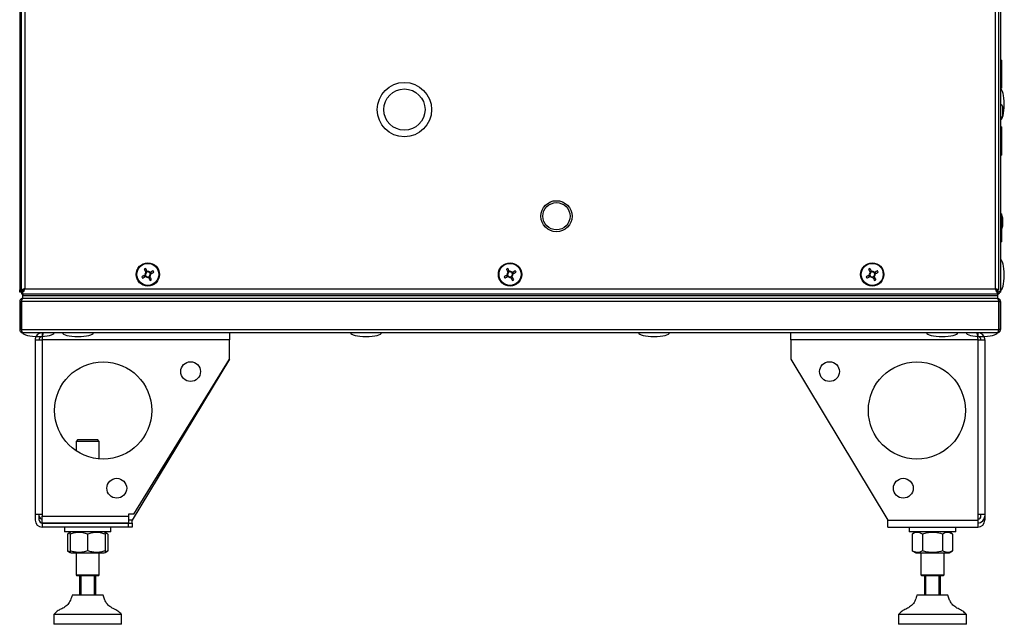
# Model space of a CAD drawing. Units: millimetres. Extents: x 10131 to 22089, y -2636 to 3852.
# Drawn here: x 21582 to 22089, y 2639 to 2950 of the extents above; entities that cross this region are included whole.
import ezdxf

# ---------------------------------------------------------------- set-up
doc = ezdxf.new("R2010")
doc.units = ezdxf.units.MM

msp = doc.modelspace()

# ---------------------------------------------------------------- linework, layer by layer
at = {"color": 7, "linetype": 'Continuous', "lineweight": 25}
for p, q in [((21582.45, 3247.35), (21582.45, 2811.5)), ((21583.45, 2811.3), (21583.45, 3247.55)), ((21585.05, 3246.83), (21585.05, 2812.03)), ((22084.85, 2812.03), (22084.85, 3246.83)), ((22086.45, 3247.55), (22086.45, 2811.3)), ((22087.45, 3247.99), (22087.45, 2810.87)), ((22087.95, 2929.68), (22087.45, 2929.68)), ((22087.95, 2929.68), (22087.95, 2924.76)), ((22087.95, 2924.76), (22087.95, 2915.18)), ((22087.45, 2915.18), (22087.95, 2915.18)), ((22088.65, 2901.24), (22088.65, 2905.61)), ((22087.95, 2895.28), (22087.45, 2895.28)), ((22087.95, 2895.28), (22087.95, 2890.36)), ((22087.95, 2890.36), (22087.95, 2880.78)), ((22087.45, 2880.78), (22087.95, 2880.78)), ((22087.95, 2850.68), (22087.45, 2850.68)), ((22087.95, 2850.68), (22087.95, 2836.18)), ((22088.65, 2844.24), (22088.65, 2848.61)), ((22087.45, 2836.18), (22087.95, 2836.18)), ((21647.93, 2821.3), (21647.21, 2820.92)), ((21650.33, 2819.95), (21649.95, 2820.67)), ((21834.43, 2821.3), (21833.71, 2820.92)), ((21836.83, 2819.95), (21836.45, 2820.67)), ((22020.93, 2821.3), (22020.21, 2820.92)), ((22023.33, 2819.95), (22022.95, 2820.67)), ((21646.58, 2818.9), (21646.96, 2818.18)), ((21648.98, 2817.55), (21649.7, 2817.93)), ((21833.08, 2818.9), (21833.46, 2818.18)), ((21835.48, 2817.55), (21836.2, 2817.93)), ((22019.58, 2818.9), (22019.96, 2818.18)), ((22021.98, 2817.55), (22022.7, 2817.93)), ((21582.45, 2810.3), (21582.45, 2811.5)), ((21582.45, 2811.5), (21583.45, 2811.5)), ((21583.25, 2810.3), (21582.45, 2810.3)), ((21583.33, 2810.23), (21583.45, 2810.27)), ((21583.33, 2810.23), (21583.33, 2809.43)), ((21583.95, 2809.43), (21583.33, 2809.43)), ((21583.45, 2811.3), (21584.25, 2811.3)), ((21583.45, 2810.82), (21583.45, 2809.93)), ((21583.45, 2809.93), (21583.7, 2809.93)), ((21584.25, 2811.3), (21583.95, 2811)), ((21583.95, 2811.3), (21583.95, 2811)), ((21583.95, 2810.93), (21584.37, 2810.93)), ((21583.95, 2810.93), (21583.95, 2809.43)), ((21583.95, 2809.43), (22085.95, 2809.43)), ((21583.95, 2809.43), (21583.95, 2808.63)), ((21584.33, 2811.23), (21584.03, 2810.93)), ((21584.03, 2809.43), (22085.88, 2809.43)), ((21584.03, 2809.43), (21584.03, 2808.63)), ((21584.33, 2811.23), (21584.45, 2811.27)), ((21584.33, 2810.93), (21584.33, 2811.23)), ((21584.34, 2811.5), (21584.45, 2811.5)), ((21584.45, 2810.93), (21584.45, 2811.73)), ((21584.62, 2810.93), (21584.45, 2810.93)), ((21585.05, 2812.03), (22084.85, 2812.03)), ((22085.45, 2810.93), (22085.29, 2810.93)), ((22085.45, 2811.73), (22085.45, 2810.93)), ((22085.45, 2811.26), (22085.58, 2811.23)), ((22085.54, 2810.93), (22085.95, 2810.93)), ((22085.58, 2810.93), (22085.58, 2811.23)), ((22086.45, 2811.3), (22085.65, 2811.3)), ((22085.88, 2809.43), (22085.88, 2808.63)), ((22085.95, 2810.93), (22085.95, 2809.43)), ((22085.95, 2810.3), (22086.01, 2810.3)), ((22086.01, 2810.23), (22085.95, 2810.23)), ((22085.95, 2809.43), (22085.95, 2808.63)), ((22085.95, 2809.43), (22086.01, 2809.43)), ((22086.01, 2810.35), (22086.05, 2810.23)), ((22086.01, 2809.43), (22086.01, 2810.23)), ((22086.58, 2809.43), (22086.01, 2809.43)), ((22086.51, 2810.43), (22086.65, 2810.43)), ((22086.58, 2809.55), (22086.58, 2809.43)), ((22087.33, 2810.3), (22087.45, 2810.3)), ((22087.45, 2810.3), (22087.37, 2810.45)), ((22087.45, 2810.87), (22087.45, 2810.3)), ((21583.25, 2805.53), (21582.45, 2805.53)), ((21582.45, 2805.53), (21582.45, 2791.03)), ((21583.25, 2791.03), (21583.25, 2805.53)), ((22086.58, 2805.53), (21583.33, 2805.53)), ((21583.33, 2805.53), (21583.33, 2791.03)), ((21583.45, 2806.53), (21583.45, 2805.92)), ((21583.45, 2806.53), (21583.67, 2806.53)), ((21583.95, 2808.63), (22085.95, 2808.63)), ((21583.95, 2808.63), (21583.95, 2807.13)), ((21583.95, 2807.13), (22085.95, 2807.13)), ((21584.03, 2808.63), (22085.88, 2808.63)), ((22085.95, 2808.63), (22085.95, 2807.13)), ((22086.23, 2806.53), (22086.45, 2806.53)), ((22086.45, 2806.53), (22086.45, 2805.92)), ((22086.58, 2805.53), (22086.58, 2791.03)), ((22086.65, 2805.53), (22087.45, 2805.53)), ((22086.65, 2791.03), (22086.65, 2805.53)), ((22087.45, 2805.53), (22087.45, 2791.03)), ((21582.45, 2791.03), (21583.25, 2791.03)), ((21583.33, 2791.03), (22086.58, 2791.03)), ((21583.45, 2790.59), (21583.45, 2790.23)), ((21583.45, 2790.23), (21583.57, 2790.23)), ((22085.85, 2789.43), (21584.05, 2789.43)), ((21594.05, 2789.43), (21594.05, 2787.43)), ((21600.1, 2789.33), (21600.1, 2789.43)), ((21628.8, 2789.43), (21628.8, 2789.33)), ((21634.45, 2789.33), (21628.8, 2789.33)), ((21640.1, 2789.33), (21634.45, 2789.33)), ((21640.1, 2789.33), (21640.1, 2789.43)), ((21658.8, 2789.43), (21658.8, 2789.33)), ((21664.45, 2789.33), (21658.8, 2789.33)), ((21670.1, 2789.33), (21664.45, 2789.33)), ((21670.1, 2789.33), (21670.1, 2789.43)), ((21690.45, 2789.43), (21690.45, 2785.83)), ((21979.45, 2785.83), (21979.45, 2789.43)), ((21999.8, 2789.43), (21999.8, 2789.33)), ((22005.45, 2789.33), (21999.8, 2789.33)), ((22011.1, 2789.33), (22005.45, 2789.33)), ((22011.1, 2789.33), (22011.1, 2789.43)), ((22029.8, 2789.43), (22029.8, 2789.33)), ((22035.45, 2789.33), (22029.8, 2789.33)), ((22041.1, 2789.33), (22035.45, 2789.33)), ((22041.1, 2789.33), (22041.1, 2789.43)), ((22069.8, 2789.43), (22069.8, 2789.33)), ((22075.85, 2789.43), (22075.85, 2787.43)), ((22086.34, 2790.23), (22086.45, 2790.23)), ((22086.45, 2790.59), (22086.45, 2790.23)), ((22087.45, 2791.03), (22086.65, 2791.03)), ((21590.45, 2785.83), (21594.05, 2785.83)), ((21590.45, 2785.83), (21590.45, 2696.13)), ((21594.26, 2787.43), (21594.05, 2787.43)), ((21594.05, 2785.83), (21594.05, 2696.13)), ((21690.45, 2785.83), (21594.05, 2785.83)), ((21690.45, 2775.83), (21690.45, 2785.83)), ((22075.85, 2785.83), (21979.45, 2785.83)), ((21979.45, 2785.83), (21979.45, 2775.83)), ((22075.85, 2785.83), (22075.85, 2696.13)), ((22075.85, 2785.83), (22079.45, 2785.83)), ((22079.45, 2785.83), (22079.45, 2696.13)), ((21690.45, 2775.83), (21640.45, 2693.03)), ((21641.29, 2696.13), (21690.45, 2775.83)), ((21979.45, 2775.83), (22029.45, 2693.03)), ((21612.45, 2734.43), (21611.45, 2733.43)), ((21611.45, 2733.43), (21611.45, 2728.71)), ((21617.45, 2733.43), (21611.45, 2733.43)), ((21612.45, 2734.43), (21617.45, 2734.43)), ((21617.45, 2734.43), (21622.45, 2734.43)), ((21623.45, 2733.43), (21617.45, 2733.43)), ((21623.45, 2733.43), (21622.45, 2734.43)), ((21623.45, 2724.51), (21623.45, 2733.43)), ((21590.45, 2696.13), (21594.05, 2696.13)), ((21590.45, 2696.13), (21590.45, 2693.03)), ((21592.45, 2693.03), (21592.45, 2696.13)), ((21594.05, 2696.13), (21594.05, 2695.13)), ((21594.05, 2695.13), (21638.45, 2695.13)), ((21594.05, 2691.53), (21594.05, 2695.13)), ((21638.45, 2696.13), (21638.45, 2695.13)), ((21641.29, 2696.13), (21638.45, 2696.13)), ((21638.45, 2695.13), (21638.45, 2691.53)), ((21640.45, 2691.43), (21640.45, 2693.03)), ((22029.45, 2693.03), (22075.85, 2693.03)), ((22029.45, 2689.43), (22029.45, 2693.03)), ((22075.85, 2696.13), (22075.85, 2693.03)), ((22075.85, 2696.13), (22079.45, 2696.13)), ((22075.85, 2693.03), (22075.85, 2689.43)), ((22077.45, 2695.13), (22077.45, 2696.13)), ((22079.45, 2693.03), (22078.78, 2693.03)), ((22079.45, 2696.13), (22079.45, 2695.13)), ((22079.45, 2695.13), (22079.45, 2693.03)), ((21594.05, 2691.53), (21638.45, 2691.53)), ((21638.45, 2691.43), (21594.05, 2691.43)), ((21594.05, 2691.43), (21594.05, 2689.43)), ((21638.45, 2689.43), (21594.05, 2689.43)), ((21605.45, 2691.53), (21605.45, 2691.43)), ((21605.45, 2689.43), (21605.45, 2686.93)), ((21629.45, 2691.43), (21629.45, 2691.53)), ((21629.45, 2686.93), (21629.45, 2689.43)), ((21638.45, 2691.43), (21640.45, 2691.43)), ((21638.45, 2689.43), (21638.45, 2691.43)), ((21640.45, 2689.43), (21638.45, 2689.43)), ((21640.45, 2691.43), (21640.45, 2689.43)), ((22029.45, 2689.43), (22075.85, 2689.43)), ((22040.45, 2689.43), (22040.45, 2686.93)), ((22064.45, 2686.93), (22064.45, 2689.43)), ((21629.45, 2686.93), (21605.45, 2686.93)), ((21608.45, 2686.67), (21607.06, 2685.86)), ((21607.06, 2685.86), (21607.06, 2677.19)), ((21608.9, 2686.93), (21608.45, 2686.67)), ((21608.45, 2685.86), (21608.45, 2677.19)), ((21617.45, 2685.86), (21617.45, 2677.19)), ((21626.45, 2686.67), (21626, 2686.93)), ((21627.85, 2685.86), (21626.45, 2686.67)), ((21626.45, 2685.86), (21626.45, 2677.19)), ((21627.85, 2685.86), (21626.49, 2686.47)), ((21627.85, 2685.86), (21627.85, 2677.19)), ((22047.87, 2686.93), (22040.45, 2686.93)), ((22043.9, 2686.93), (22042.06, 2685.86)), ((22042.06, 2685.86), (22042.06, 2677.19)), ((22047.26, 2685.86), (22047.26, 2677.19)), ((22064.45, 2686.93), (22047.87, 2686.93)), ((22057.65, 2685.86), (22057.65, 2677.19)), ((22062.85, 2685.86), (22061, 2686.93)), ((22062.85, 2685.86), (22062.85, 2677.19)), ((21607.06, 2677.19), (21608.45, 2676.39)), ((21626.45, 2676.39), (21627.85, 2677.19)), ((21627.85, 2677.19), (21626.49, 2676.58)), ((22042.06, 2677.19), (22043.9, 2676.13)), ((22061, 2676.13), (22062.85, 2677.19)), ((21608.45, 2676.39), (21608.9, 2676.13)), ((21608.9, 2676.13), (21626, 2676.13)), ((21611.45, 2676.13), (21611.45, 2664.93)), ((21623.45, 2664.93), (21623.45, 2676.13)), ((21626, 2676.13), (21626.45, 2676.39)), ((22043.9, 2676.13), (22061, 2676.13)), ((22046.45, 2676.13), (22046.45, 2664.93)), ((22058.45, 2664.93), (22058.45, 2676.13)), ((21611.45, 2664.93), (21611.95, 2664.43)), ((21611.45, 2664.93), (21623.45, 2664.93)), ((21622.95, 2664.43), (21611.95, 2664.43)), ((21613.45, 2654.43), (21613.45, 2664.43)), ((21613.95, 2664.43), (21613.95, 2654.43)), ((21620.95, 2654.43), (21620.95, 2664.43)), ((21621.45, 2664.43), (21621.45, 2654.43)), ((21622.95, 2664.43), (21623.45, 2664.93)), ((22046.45, 2664.93), (22046.95, 2664.43)), ((22046.45, 2664.93), (22058.45, 2664.93)), ((22057.95, 2664.43), (22046.95, 2664.43)), ((22048.45, 2654.43), (22048.45, 2664.43)), ((22048.95, 2664.43), (22048.95, 2654.43)), ((22055.95, 2654.43), (22055.95, 2664.43)), ((22056.45, 2664.43), (22056.45, 2654.43)), ((22057.95, 2664.43), (22058.45, 2664.93)), ((21622.26, 2654.43), (21609.45, 2654.43)), ((21625.45, 2654.43), (21622.26, 2654.43)), ((22060.45, 2654.43), (22044.45, 2654.43)), ((21599.95, 2644.43), (21599.95, 2639.43)), ((21627.97, 2644.43), (21599.95, 2644.43)), ((21634.95, 2644.43), (21627.97, 2644.43)), ((21634.95, 2639.43), (21634.95, 2644.43)), ((22034.95, 2644.43), (22034.95, 2639.43)), ((22069.95, 2644.43), (22034.95, 2644.43)), ((22069.95, 2639.43), (22069.95, 2644.43)), ((21627.97, 2639.43), (21599.95, 2639.43)), ((21634.95, 2639.43), (21627.97, 2639.43)), ((22069.95, 2639.43), (22034.95, 2639.43))]:
    msp.add_line(p, q, dxfattribs=at)
at = {"color": 8, "linetype": 'Continuous', "lineweight": 25}
for p, q in [((22086.01, 2810.3), (22086.01, 2811.3)), ((21640.45, 2693.03), (21638.45, 2693.03))]:
    msp.add_line(p, q, dxfattribs=at)
at = {"color": 7, "linetype": 'Continuous', "lineweight": 25, "flags": 128}
for points in [[(21646.99, 2819.12), (21646.78, 2819.01), (21646.58, 2818.9), (21646.38, 2818.8), (21646.17, 2818.69), (21645.97, 2818.59), (21645.77, 2818.48), (21645.57, 2818.37), (21645.37, 2818.27)], [(21646.57, 2822.12), (21646.68, 2821.93), (21646.78, 2821.73), (21646.89, 2821.53), (21646.99, 2821.32), (21647.1, 2821.12), (21647.21, 2820.92), (21647.31, 2820.71), (21647.42, 2820.51)], [(21648.15, 2820.89), (21648.04, 2821.1), (21647.93, 2821.3), (21647.83, 2821.5), (21647.72, 2821.71), (21647.61, 2821.91), (21647.51, 2822.11), (21647.4, 2822.31), (21647.3, 2822.51)], [(21651.15, 2821.31), (21650.95, 2821.2), (21650.75, 2821.1), (21650.55, 2820.99), (21650.35, 2820.89), (21650.15, 2820.78), (21649.95, 2820.67), (21649.74, 2820.57), (21649.54, 2820.46)], [(21649.92, 2819.73), (21650.12, 2819.84), (21650.33, 2819.95), (21650.53, 2820.05), (21650.73, 2820.16), (21650.94, 2820.27), (21651.14, 2820.37), (21651.34, 2820.48), (21651.53, 2820.58)], [(21833.49, 2819.12), (21833.28, 2819.01), (21833.08, 2818.9), (21832.88, 2818.8), (21832.67, 2818.69), (21832.47, 2818.59), (21832.27, 2818.48), (21832.07, 2818.37), (21831.87, 2818.27)], [(21833.07, 2822.12), (21833.18, 2821.93), (21833.28, 2821.73), (21833.39, 2821.53), (21833.49, 2821.32), (21833.6, 2821.12), (21833.71, 2820.92), (21833.81, 2820.71), (21833.92, 2820.51)], [(21834.65, 2820.89), (21834.54, 2821.1), (21834.43, 2821.3), (21834.33, 2821.5), (21834.22, 2821.71), (21834.11, 2821.91), (21834.01, 2822.11), (21833.9, 2822.31), (21833.8, 2822.51)], [(21837.65, 2821.31), (21837.45, 2821.2), (21837.25, 2821.1), (21837.05, 2820.99), (21836.85, 2820.89), (21836.65, 2820.78), (21836.45, 2820.67), (21836.24, 2820.57), (21836.04, 2820.46)], [(21836.42, 2819.73), (21836.62, 2819.84), (21836.83, 2819.95), (21837.03, 2820.05), (21837.23, 2820.16), (21837.44, 2820.27), (21837.64, 2820.37), (21837.84, 2820.48), (21838.03, 2820.58)], [(22019.99, 2819.12), (22019.78, 2819.01), (22019.58, 2818.9), (22019.38, 2818.8), (22019.17, 2818.69), (22018.97, 2818.59), (22018.77, 2818.48), (22018.57, 2818.37), (22018.37, 2818.27)], [(22019.57, 2822.12), (22019.68, 2821.93), (22019.78, 2821.73), (22019.89, 2821.53), (22019.99, 2821.32), (22020.1, 2821.12), (22020.21, 2820.92), (22020.31, 2820.71), (22020.42, 2820.51)], [(22021.15, 2820.89), (22021.04, 2821.1), (22020.93, 2821.3), (22020.83, 2821.5), (22020.72, 2821.71), (22020.61, 2821.91), (22020.51, 2822.11), (22020.4, 2822.31), (22020.3, 2822.51)], [(22024.15, 2821.31), (22023.95, 2821.2), (22023.75, 2821.1), (22023.55, 2820.99), (22023.35, 2820.89), (22023.15, 2820.78), (22022.95, 2820.67), (22022.74, 2820.57), (22022.54, 2820.46)], [(22022.92, 2819.73), (22023.12, 2819.84), (22023.33, 2819.95), (22023.53, 2820.05), (22023.73, 2820.16), (22023.94, 2820.27), (22024.14, 2820.37), (22024.34, 2820.48), (22024.53, 2820.58)], [(21645.76, 2817.54), (21645.95, 2817.65), (21646.15, 2817.75), (21646.35, 2817.86), (21646.56, 2817.97), (21646.76, 2818.07), (21646.96, 2818.18), (21647.17, 2818.29), (21647.37, 2818.39)], [(21648.76, 2817.96), (21648.87, 2817.76), (21648.98, 2817.55), (21649.08, 2817.35), (21649.19, 2817.15), (21649.29, 2816.94), (21649.4, 2816.74), (21649.51, 2816.54), (21649.61, 2816.35)], [(21650.34, 2816.73), (21650.23, 2816.93), (21650.13, 2817.12), (21650.02, 2817.33), (21649.91, 2817.53), (21649.81, 2817.73), (21649.7, 2817.93), (21649.59, 2818.14), (21649.49, 2818.34)], [(21832.26, 2817.54), (21832.45, 2817.65), (21832.65, 2817.75), (21832.85, 2817.86), (21833.06, 2817.97), (21833.26, 2818.07), (21833.46, 2818.18), (21833.67, 2818.29), (21833.87, 2818.39)], [(21835.26, 2817.96), (21835.37, 2817.76), (21835.48, 2817.55), (21835.58, 2817.35), (21835.69, 2817.15), (21835.79, 2816.94), (21835.9, 2816.74), (21836.01, 2816.54), (21836.11, 2816.35)], [(21836.84, 2816.73), (21836.73, 2816.93), (21836.63, 2817.12), (21836.52, 2817.33), (21836.41, 2817.53), (21836.31, 2817.73), (21836.2, 2817.93), (21836.09, 2818.14), (21835.99, 2818.34)], [(22018.76, 2817.54), (22018.95, 2817.65), (22019.15, 2817.75), (22019.35, 2817.86), (22019.56, 2817.97), (22019.76, 2818.07), (22019.96, 2818.18), (22020.17, 2818.29), (22020.37, 2818.39)], [(22021.76, 2817.96), (22021.87, 2817.76), (22021.98, 2817.55), (22022.08, 2817.35), (22022.19, 2817.15), (22022.29, 2816.94), (22022.4, 2816.74), (22022.51, 2816.54), (22022.61, 2816.35)], [(22023.34, 2816.73), (22023.23, 2816.93), (22023.13, 2817.12), (22023.02, 2817.33), (22022.91, 2817.53), (22022.81, 2817.73), (22022.7, 2817.93), (22022.59, 2818.14), (22022.49, 2818.34)], [(21593.33, 2691.6), (21593.35, 2691.59), (21594.05, 2691.53)]]:
    msp.add_lwpolyline(points, dxfattribs=at)
at = {"color": 7, "linetype": 'Continuous', "lineweight": 25}
for centre, radius in [((21780.55, 2904.23), 14), ((21780.55, 2904.23), 10.62), ((21858.85, 2849.37), 8), ((21858.85, 2849.37), 7), ((21648.45, 2819.43), 6), ((21648.45, 2819.43), 5.9), ((21648.45, 2819.43), 5.65), ((21834.95, 2819.43), 6), ((21834.95, 2819.43), 5.9), ((21834.95, 2819.43), 5.65), ((22021.45, 2819.43), 6), ((22021.45, 2819.43), 5.9), ((22021.45, 2819.43), 5.65), ((21625.45, 2749.43), 25), ((21670.45, 2769.43), 5.1), ((21999.45, 2769.43), 5.1), ((22044.45, 2749.43), 25), ((21632.45, 2709.43), 5.1), ((22037.45, 2709.43), 5.1)]:
    msp.add_circle(centre, radius, dxfattribs=at)
for centre, radius, start, end in [((22087.58, 2905.61), 1.07, 0, 96.9637), ((22087.58, 2901.24), 1.07, 263.0363, 0), ((22087.58, 2848.61), 1.07, 0, 69.7606), ((22087.58, 2844.24), 1.07, 290.2394, 0), ((21658.86, 2799.61), 25.65, 116.7993, 118.6312), ((21648.45, 2819.43), 1.5, 133.605, 191.8255), ((21648.45, 2819.43), 1.28, 136.3896, 189.041), ((21648.45, 2819.43), 1.28, 189.041, 226.3896), ((21648.45, 2819.43), 1.28, 99.041, 136.3896), ((21648.45, 2819.43), 1.5, 43.605, 101.8255), ((21648.45, 2819.43), 1.28, 46.3896, 99.041), ((21648.45, 2819.43), 1.28, 9.041, 46.3896), ((21648.45, 2819.43), 1.28, 316.3896, 9.041), ((21648.45, 2819.43), 1.5, 313.605, 11.8255), ((21628.53, 2808.96), 25.78, 26.8039, 28.6266), ((21845.37, 2799.59), 25.67, 116.8002, 118.6306), ((21834.95, 2819.43), 1.5, 133.605, 191.8255), ((21834.95, 2819.43), 1.28, 136.3896, 189.041), ((21834.95, 2819.43), 1.28, 189.041, 226.3896), ((21834.95, 2819.43), 1.28, 99.041, 136.3896), ((21834.95, 2819.43), 1.5, 43.605, 101.8255), ((21834.95, 2819.43), 1.28, 46.3896, 99.041), ((21834.95, 2819.43), 1.28, 9.041, 46.3896), ((21834.95, 2819.43), 1.28, 316.3896, 9.041), ((21834.95, 2819.43), 1.5, 313.605, 11.8255), ((21815.06, 2808.98), 25.74, 26.8023, 28.628), ((22031.87, 2799.59), 25.67, 116.8001, 118.6303), ((22021.45, 2819.43), 1.5, 133.605, 191.8255), ((22021.45, 2819.43), 1.28, 136.3896, 189.041), ((22021.45, 2819.43), 1.28, 189.041, 226.3896), ((22021.45, 2819.43), 1.28, 99.041, 136.3896), ((22021.45, 2819.43), 1.5, 43.605, 101.8255), ((22021.45, 2819.43), 1.28, 46.3896, 99.041), ((22021.45, 2819.43), 1.28, 9.041, 46.3896), ((22021.45, 2819.43), 1.28, 316.3896, 9.041), ((22021.45, 2819.43), 1.5, 313.605, 11.8255), ((22001.56, 2808.97), 25.74, 26.8026, 28.6278), ((21668.32, 2829.86), 25.71, 206.8019, 208.6295), ((21648.45, 2819.43), 1.5, 223.605, 281.8255), ((21648.45, 2819.43), 1.28, 226.3896, 279.041), ((21648.45, 2819.43), 1.28, 279.041, 316.3896), ((21638.03, 2839.26), 25.67, 296.8001, 298.6303), ((21854.81, 2829.86), 25.7, 206.8016, 208.6297), ((21834.95, 2819.43), 1.5, 223.605, 281.8255), ((21834.95, 2819.43), 1.28, 226.3896, 279.041), ((21834.95, 2819.43), 1.28, 279.041, 316.3896), ((21824.54, 2839.26), 25.67, 296.8002, 298.6306), ((22041.35, 2829.88), 25.74, 206.8031, 208.6283), ((22021.45, 2819.43), 1.5, 223.605, 281.8255), ((22021.45, 2819.43), 1.28, 226.3896, 279.041), ((22021.45, 2819.43), 1.28, 279.041, 316.3896), ((22011.05, 2839.24), 25.65, 296.7993, 298.6312), ((21594.05, 2693.03), 3.6, 180, 270), ((21594.05, 2695.13), 1.6, 180, 270), ((21594.05, 2693.03), 1.6, 180, 270), ((22075.85, 2695.13), 3.6, 270, 0), ((22075.85, 2695.13), 1.6, 270, 0), ((22075.85, 2693.03), 3.6, 270, 0), ((22075.85, 2693.03), 1.6, 270, 296.9542)]:
    msp.add_arc(centre, radius, start, end, dxfattribs=at)
for centre, major_axis, start_param, end_param in [((22087.45, 2906.93), (0, 8), 4.712389, 6.283185), ((22087.45, 2906.93), (0, -8), 0, 1.570796), ((22087.45, 2819.13), (0, 8), 4.712389, 6.283185), ((22087.45, 2819.13), (0, -8), 0, 1.570796), ((21592.15, 2789.43), (-8, 0), 0, 1.570796), ((21592.15, 2789.43), (8, 0), 4.712389, 6.283185), ((21612.45, 2789.43), (-8, 0), 0, 1.570796), ((21612.45, 2789.43), (8, 0), 4.712389, 6.283185), ((21760.79, 2789.43), (-8, 0), 0, 1.570796), ((21760.79, 2789.43), (8, 0), 4.712389, 6.283185), ((21909.12, 2789.43), (-8, 0), 0, 1.570796), ((21909.12, 2789.43), (8, 0), 4.712389, 6.283185), ((22057.45, 2789.43), (-8, 0), 0, 1.570796), ((22057.45, 2789.43), (8, 0), 4.712389, 6.283185), ((22077.75, 2789.43), (-8, 0), 0, 1.570796), ((22077.75, 2789.43), (8, 0), 4.712389, 6.283185)]:
    msp.add_ellipse(centre, major_axis=major_axis, ratio=0.25, start_param=start_param, end_param=end_param, dxfattribs=at)
for points, knots in [([(21647.19, 2819.22), (21647.19, 2819.22), (21647.13, 2819.19), (21647.06, 2819.16), (21647, 2819.12), (21646.99, 2819.12)], [0, 0, 0, 0, 0.001978, 0.886976, 1, 1, 1, 1]), ([(21647.42, 2820.51), (21647.43, 2820.5), (21647.46, 2820.44), (21647.5, 2820.37), (21647.53, 2820.31), (21647.53, 2820.31)], [0, 0, 0, 0, 0.113024, 0.998022, 1, 1, 1, 1]), ([(21648.25, 2820.69), (21648.25, 2820.69), (21648.22, 2820.75), (21648.19, 2820.82), (21648.15, 2820.88), (21648.15, 2820.89)], [0, 0, 0, 0, 0.0019783, 0.8869764, 1, 1, 1, 1]), ([(21649.54, 2820.46), (21649.53, 2820.45), (21649.46, 2820.42), (21649.4, 2820.38), (21649.34, 2820.35), (21649.34, 2820.35)], [0, 0, 0, 0, 0.1130236, 0.9980217, 1, 1, 1, 1]), ([(21649.72, 2819.63), (21649.72, 2819.63), (21649.78, 2819.66), (21649.85, 2819.69), (21649.91, 2819.73), (21649.92, 2819.73)], [0, 0, 0, 0, 0.001978, 0.886976, 1, 1, 1, 1]), ([(21833.69, 2819.22), (21833.69, 2819.22), (21833.63, 2819.19), (21833.56, 2819.16), (21833.5, 2819.12), (21833.49, 2819.12)], [0, 0, 0, 0, 0.001978, 0.886976, 1, 1, 1, 1]), ([(21833.92, 2820.51), (21833.93, 2820.5), (21833.96, 2820.44), (21834, 2820.37), (21834.03, 2820.31), (21834.03, 2820.31)], [0, 0, 0, 0, 0.113024, 0.998022, 1, 1, 1, 1]), ([(21834.75, 2820.69), (21834.75, 2820.69), (21834.72, 2820.75), (21834.69, 2820.82), (21834.65, 2820.88), (21834.65, 2820.89)], [0, 0, 0, 0, 0.0019783, 0.8869763, 1, 1, 1, 1]), ([(21836.04, 2820.46), (21836.03, 2820.45), (21835.96, 2820.42), (21835.9, 2820.38), (21835.84, 2820.35), (21835.84, 2820.35)], [0, 0, 0, 0, 0.113024, 0.998022, 1, 1, 1, 1]), ([(21836.22, 2819.63), (21836.22, 2819.63), (21836.28, 2819.66), (21836.35, 2819.69), (21836.41, 2819.73), (21836.42, 2819.73)], [0, 0, 0, 0, 0.001978, 0.886976, 1, 1, 1, 1]), ([(22020.19, 2819.22), (22020.19, 2819.22), (22020.13, 2819.19), (22020.06, 2819.16), (22020, 2819.12), (22019.99, 2819.12)], [0, 0, 0, 0, 0.0019783, 0.8869764, 1, 1, 1, 1]), ([(22020.42, 2820.51), (22020.43, 2820.5), (22020.46, 2820.44), (22020.5, 2820.37), (22020.53, 2820.31), (22020.53, 2820.31)], [0, 0, 0, 0, 0.113024, 0.998022, 1, 1, 1, 1]), ([(22021.25, 2820.69), (22021.25, 2820.69), (22021.22, 2820.75), (22021.19, 2820.82), (22021.15, 2820.88), (22021.15, 2820.89)], [0, 0, 0, 0, 0.001978, 0.886976, 1, 1, 1, 1]), ([(22022.54, 2820.46), (22022.53, 2820.45), (22022.46, 2820.42), (22022.4, 2820.38), (22022.34, 2820.35), (22022.34, 2820.35)], [0, 0, 0, 0, 0.113024, 0.998022, 1, 1, 1, 1]), ([(22022.72, 2819.63), (22022.72, 2819.63), (22022.78, 2819.66), (22022.85, 2819.69), (22022.91, 2819.73), (22022.92, 2819.73)], [0, 0, 0, 0, 0.001978, 0.886976, 1, 1, 1, 1]), ([(21647.37, 2818.39), (21647.38, 2818.4), (21647.44, 2818.43), (21647.51, 2818.47), (21647.57, 2818.5), (21647.57, 2818.5)], [0, 0, 0, 0, 0.113024, 0.998022, 1, 1, 1, 1]), ([(21648.66, 2818.16), (21648.66, 2818.16), (21648.69, 2818.1), (21648.72, 2818.03), (21648.76, 2817.97), (21648.76, 2817.96)], [0, 0, 0, 0, 0.001978, 0.886976, 1, 1, 1, 1]), ([(21649.49, 2818.34), (21649.48, 2818.35), (21649.45, 2818.42), (21649.41, 2818.48), (21649.38, 2818.54), (21649.38, 2818.54)], [0, 0, 0, 0, 0.113024, 0.998022, 1, 1, 1, 1]), ([(21833.87, 2818.39), (21833.88, 2818.4), (21833.94, 2818.43), (21834.01, 2818.47), (21834.07, 2818.5), (21834.07, 2818.5)], [0, 0, 0, 0, 0.113024, 0.998022, 1, 1, 1, 1]), ([(21835.16, 2818.16), (21835.16, 2818.16), (21835.19, 2818.1), (21835.22, 2818.03), (21835.26, 2817.97), (21835.26, 2817.96)], [0, 0, 0, 0, 0.0019783, 0.8869763, 1, 1, 1, 1]), ([(21835.99, 2818.34), (21835.98, 2818.35), (21835.95, 2818.42), (21835.91, 2818.48), (21835.88, 2818.54), (21835.88, 2818.54)], [0, 0, 0, 0, 0.113024, 0.998022, 1, 1, 1, 1]), ([(22020.37, 2818.39), (22020.38, 2818.4), (22020.44, 2818.43), (22020.51, 2818.47), (22020.57, 2818.5), (22020.57, 2818.5)], [0, 0, 0, 0, 0.1130236, 0.9980217, 1, 1, 1, 1]), ([(22021.66, 2818.16), (22021.66, 2818.16), (22021.69, 2818.1), (22021.72, 2818.03), (22021.76, 2817.97), (22021.76, 2817.96)], [0, 0, 0, 0, 0.0019783, 0.8869764, 1, 1, 1, 1]), ([(22022.49, 2818.34), (22022.48, 2818.35), (22022.45, 2818.42), (22022.41, 2818.48), (22022.38, 2818.54), (22022.38, 2818.54)], [0, 0, 0, 0, 0.113024, 0.998022, 1, 1, 1, 1]), ([(21583.95, 2811.06), (21583.8, 2811.01), (21583.46, 2810.9), (21582.99, 2810.74), (21582.63, 2810.56), (21582.47, 2810.41), (21582.46, 2810.32), (21582.45, 2810.3)], [0, 0, 0, 0, 0.19255, 0.427471, 0.662389, 0.897308, 1, 1, 1, 1]), ([(21583.45, 2810.66), (21583.39, 2810.6), (21583.28, 2810.48), (21583.26, 2810.35), (21583.25, 2810.3)], [0, 0, 0, 0, 0.5278463, 1, 1, 1, 1]), ([(21583.33, 2809.43), (21583.39, 2809.44), (21583.51, 2809.48), (21583.69, 2809.79), (21583.84, 2810.15), (21583.92, 2810.42), (21583.95, 2810.51)], [0, 0, 0, 0, 0.286577, 0.573214, 0.859834, 1, 1, 1, 1]), ([(21585.05, 2812.03), (21584.87, 2811.97), (21584.49, 2811.86), (21584, 2811.7), (21583.64, 2811.54), (21583.47, 2811.4), (21583.46, 2811.32), (21583.45, 2811.3)], [0, 0, 0, 0, 0.223577, 0.447187, 0.670798, 0.894397, 1, 1, 1, 1]), ([(21585.05, 2812.03), (21584.94, 2811.96), (21584.71, 2811.83), (21584.45, 2811.64), (21584.28, 2811.46), (21584.26, 2811.35), (21584.25, 2811.3)], [0, 0, 0, 0, 0.281811, 0.530522, 0.779158, 1, 1, 1, 1]), ([(21584.33, 2810.43), (21584.38, 2810.44), (21584.49, 2810.48), (21584.65, 2810.78), (21584.81, 2811.22), (21584.95, 2811.66), (21585.03, 2811.94), (21585.05, 2812.03)], [0, 0, 0, 0, 0.2235742, 0.4471802, 0.6707908, 0.8944013, 1, 1, 1, 1]), ([(22086.45, 2811.3), (22086.44, 2811.35), (22086.4, 2811.46), (22086.1, 2811.62), (22085.66, 2811.79), (22085.22, 2811.92), (22084.94, 2812), (22084.85, 2812.03)], [0, 0, 0, 0, 0.2235762, 0.4471816, 0.6707917, 0.8944016, 1, 1, 1, 1]), ([(22084.85, 2812.03), (22084.91, 2811.84), (22085.02, 2811.46), (22085.18, 2810.97), (22085.34, 2810.61), (22085.48, 2810.44), (22085.56, 2810.43), (22085.58, 2810.43)], [0, 0, 0, 0, 0.223574, 0.44719, 0.6708, 0.894398, 1, 1, 1, 1]), ([(22085.65, 2811.3), (22085.64, 2811.36), (22085.61, 2811.49), (22085.4, 2811.68), (22085.14, 2811.86), (22084.95, 2811.97), (22084.85, 2812.03)], [0, 0, 0, 0, 0.281802, 0.530518, 0.779149, 1, 1, 1, 1]), ([(22087.45, 2810.87), (22087.43, 2810.82), (22087.39, 2810.72), (22087.06, 2810.58), (22086.58, 2810.44), (22086.2, 2810.34), (22086.01, 2810.3)], [0, 0, 0, 0, 0.250006, 0.5, 0.750006, 1, 1, 1, 1]), ([(22086.01, 2809.43), (22086.2, 2809.45), (22086.58, 2809.49), (22087.06, 2809.82), (22087.39, 2810.3), (22087.43, 2810.68), (22087.45, 2810.87)], [0, 0, 0, 0, 0.249991, 0.499996, 0.749994, 1, 1, 1, 1]), ([(22086.01, 2810.23), (22086.1, 2810.24), (22086.26, 2810.26), (22086.43, 2810.34), (22086.47, 2810.41), (22086.47, 2810.41)], [0, 0, 0, 0, 0.499787, 0.999615, 1, 1, 1, 1]), ([(22086.44, 2809.51), (22086.46, 2809.48), (22086.51, 2809.43), (22086.56, 2809.43), (22086.58, 2809.43)], [0, 0, 0, 0, 0.450698, 1, 1, 1, 1]), ([(21584.05, 2807.13), (21583.87, 2807.11), (21583.49, 2807.07), (21582.99, 2806.76), (21582.63, 2806.32), (21582.47, 2805.88), (21582.46, 2805.61), (21582.45, 2805.53)], [0, 0, 0, 0, 0.225343, 0.450722, 0.676105, 0.901482, 1, 1, 1, 1]), ([(21583.45, 2806.05), (21583.39, 2805.97), (21583.28, 2805.81), (21583.26, 2805.62), (21583.25, 2805.53)], [0, 0, 0, 0, 0.527833, 1, 1, 1, 1]), ([(21583.33, 2805.53), (21583.39, 2805.71), (21583.51, 2806.09), (21583.69, 2806.59), (21583.87, 2806.95), (21584.01, 2807.11), (21584.1, 2807.12), (21584.13, 2807.13)], [0, 0, 0, 0, 0.225343, 0.450725, 0.67611, 0.901486, 1, 1, 1, 1]), ([(22085.78, 2807.13), (22085.84, 2807.11), (22085.96, 2807.07), (22086.14, 2806.76), (22086.32, 2806.32), (22086.47, 2805.88), (22086.56, 2805.61), (22086.58, 2805.53)], [0, 0, 0, 0, 0.225346, 0.450722, 0.676105, 0.901485, 1, 1, 1, 1]), ([(22087.45, 2805.53), (22087.43, 2805.71), (22087.4, 2806.09), (22087.09, 2806.59), (22086.65, 2806.95), (22086.21, 2807.11), (22085.94, 2807.12), (22085.85, 2807.13)], [0, 0, 0, 0, 0.225343, 0.450725, 0.6761, 0.901487, 1, 1, 1, 1]), ([(22086.65, 2805.53), (22086.64, 2805.64), (22086.62, 2805.83), (22086.5, 2805.98), (22086.45, 2806.03)], [0, 0, 0, 0, 0.614585, 1, 1, 1, 1]), ([(21582.45, 2791.03), (21582.47, 2790.84), (21582.51, 2790.46), (21582.81, 2789.97), (21583.25, 2789.61), (21583.69, 2789.44), (21583.97, 2789.43), (21584.05, 2789.43)], [0, 0, 0, 0, 0.223577, 0.447187, 0.670788, 0.894395, 1, 1, 1, 1]), ([(21583.25, 2791.03), (21583.27, 2790.9), (21583.28, 2790.71), (21583.41, 2790.57), (21583.45, 2790.52)], [0, 0, 0, 0, 0.630849, 1, 1, 1, 1]), ([(21584.05, 2789.43), (21584, 2789.44), (21583.89, 2789.48), (21583.73, 2789.78), (21583.57, 2790.22), (21583.43, 2790.66), (21583.35, 2790.94), (21583.33, 2791.03)], [0, 0, 0, 0, 0.223572, 0.447181, 0.67079, 0.8944, 1, 1, 1, 1]), ([(21594.05, 2789.43), (21593.72, 2789.4), (21592.97, 2789.34), (21591.92, 2788.8), (21591.05, 2787.93), (21590.54, 2786.88), (21590.48, 2786.15), (21590.45, 2785.83)], [0, 0, 0, 0, 0.17946, 0.395793, 0.612126, 0.828462, 1, 1, 1, 1]), ([(21594.05, 2785.83), (21594.1, 2786.16), (21594.19, 2786.91), (21594.33, 2787.96), (21594.49, 2788.83), (21594.63, 2789.34), (21594.72, 2789.4), (21594.76, 2789.43)], [0, 0, 0, 0, 0.17946, 0.39579, 0.612126, 0.828459, 1, 1, 1, 1]), ([(22075.15, 2789.43), (22075.19, 2789.4), (22075.28, 2789.34), (22075.43, 2788.8), (22075.58, 2787.93), (22075.72, 2786.88), (22075.81, 2786.15), (22075.85, 2785.83)], [0, 0, 0, 0, 0.179462, 0.395795, 0.612127, 0.828462, 1, 1, 1, 1]), ([(22079.45, 2785.83), (22079.43, 2786.16), (22079.36, 2786.91), (22078.83, 2787.96), (22077.96, 2788.83), (22076.91, 2789.34), (22076.18, 2789.4), (22075.85, 2789.43)], [0, 0, 0, 0, 0.17946, 0.39579, 0.612126, 0.828462, 1, 1, 1, 1]), ([(22086.58, 2791.03), (22086.53, 2790.84), (22086.42, 2790.46), (22086.26, 2789.97), (22086.09, 2789.61), (22085.96, 2789.44), (22085.88, 2789.43), (22085.85, 2789.43)], [0, 0, 0, 0, 0.223578, 0.447188, 0.670798, 0.894395, 1, 1, 1, 1]), ([(22085.85, 2789.43), (22086.04, 2789.44), (22086.42, 2789.48), (22086.91, 2789.78), (22087.27, 2790.22), (22087.44, 2790.66), (22087.45, 2790.94), (22087.45, 2791.03)], [0, 0, 0, 0, 0.223572, 0.447181, 0.67079, 0.8944, 1, 1, 1, 1]), ([(22086.42, 2790.47), (22086.43, 2790.47), (22086.52, 2790.54), (22086.62, 2790.74), (22086.64, 2790.93), (22086.65, 2791.03)], [0, 0, 0, 0, 0.058332, 0.557014, 1, 1, 1, 1]), ([(21594.05, 2787.43), (21593.87, 2787.41), (21593.49, 2787.37), (21593, 2787.07), (21592.64, 2786.64), (21592.47, 2786.19), (21592.46, 2785.92), (21592.45, 2785.83)], [0, 0, 0, 0, 0.223145, 0.446289, 0.669372, 0.892459, 1, 1, 1, 1]), ([(22077.45, 2785.83), (22077.44, 2786.01), (22077.4, 2786.39), (22077.1, 2786.88), (22076.67, 2787.24), (22076.22, 2787.41), (22075.94, 2787.42), (22075.85, 2787.43)], [0, 0, 0, 0, 0.223142, 0.446286, 0.669371, 0.892453, 1, 1, 1, 1]), ([(21608.45, 2686.46), (21608.39, 2686.45), (21607.92, 2686.36), (21607.46, 2686.09), (21607.06, 2685.86)], [0, 0, 0, 0, 0.13222, 1, 1, 1, 1]), ([(21617.45, 2685.86), (21616.67, 2686.09), (21615.09, 2686.56), (21612.75, 2686.74), (21610.52, 2686.48), (21609.15, 2686.07), (21608.45, 2685.86)], [0, 0, 0, 0, 0.264606, 0.53495, 0.765344, 1, 1, 1, 1]), ([(21608.45, 2685.86), (21608.45, 2686.2), (21608.45, 2686.66), (21608.45, 2686.62), (21608.45, 2686.61)], [0, 0, 0, 0, 0.749936, 1, 1, 1, 1]), ([(21626.45, 2685.86), (21625.67, 2686.09), (21624.09, 2686.56), (21621.75, 2686.74), (21619.52, 2686.48), (21618.15, 2686.07), (21617.45, 2685.86)], [0, 0, 0, 0, 0.264604, 0.534948, 0.765343, 1, 1, 1, 1]), ([(21626.45, 2685.86), (21626.45, 2686.2), (21626.45, 2686.66), (21626.45, 2686.62), (21626.45, 2686.61)], [0, 0, 0, 0, 0.749936, 1, 1, 1, 1]), ([(22047.26, 2685.86), (22046.81, 2686.09), (22045.9, 2686.56), (22044.54, 2686.74), (22043.25, 2686.48), (22042.46, 2686.07), (22042.06, 2685.86)], [0, 0, 0, 0, 0.264606, 0.53495, 0.765344, 1, 1, 1, 1]), ([(22057.65, 2685.86), (22056.37, 2686.18), (22054.22, 2686.7), (22051.1, 2686.68), (22048.92, 2686.32), (22047.66, 2685.97), (22047.26, 2685.86)], [0, 0, 0, 0, 0.374829, 0.625482, 0.882905, 1, 1, 1, 1]), ([(22062.85, 2685.86), (22062.4, 2686.09), (22061.48, 2686.56), (22060.13, 2686.74), (22058.84, 2686.48), (22058.05, 2686.07), (22057.65, 2685.86)], [0, 0, 0, 0, 0.264604, 0.534947, 0.765344, 1, 1, 1, 1]), ([(21608.45, 2676.59), (21608.39, 2676.6), (21607.92, 2676.69), (21607.46, 2676.96), (21607.06, 2677.19)], [0, 0, 0, 0, 0.132219, 1, 1, 1, 1]), ([(21608.45, 2677.19), (21608.45, 2676.85), (21608.45, 2676.39), (21608.45, 2676.43), (21608.45, 2676.44)], [0, 0, 0, 0, 0.749937, 1, 1, 1, 1]), ([(21617.45, 2677.19), (21616.67, 2676.96), (21615.09, 2676.49), (21612.75, 2676.32), (21610.52, 2676.57), (21609.15, 2676.98), (21608.45, 2677.19)], [0, 0, 0, 0, 0.264606, 0.53495, 0.765343, 1, 1, 1, 1]), ([(21626.45, 2677.19), (21625.67, 2676.96), (21624.09, 2676.49), (21621.75, 2676.32), (21619.52, 2676.57), (21618.15, 2676.98), (21617.45, 2677.19)], [0, 0, 0, 0, 0.264604, 0.534948, 0.765343, 1, 1, 1, 1]), ([(21626.45, 2677.19), (21626.45, 2676.85), (21626.45, 2676.39), (21626.45, 2676.43), (21626.45, 2676.44)], [0, 0, 0, 0, 0.749937, 1, 1, 1, 1]), ([(22047.26, 2677.19), (22046.81, 2676.96), (22045.9, 2676.49), (22044.54, 2676.32), (22043.25, 2676.57), (22042.46, 2676.98), (22042.06, 2677.19)], [0, 0, 0, 0, 0.264607, 0.53495, 0.765344, 1, 1, 1, 1]), ([(22057.65, 2677.19), (22056.37, 2676.87), (22054.22, 2676.35), (22051.1, 2676.37), (22048.92, 2676.73), (22047.66, 2677.08), (22047.26, 2677.19)], [0, 0, 0, 0, 0.374829, 0.625482, 0.882904, 1, 1, 1, 1]), ([(22062.85, 2677.19), (22062.4, 2676.96), (22061.48, 2676.49), (22060.13, 2676.32), (22058.84, 2676.57), (22058.05, 2676.98), (22057.65, 2677.19)], [0, 0, 0, 0, 0.264604, 0.534947, 0.765344, 1, 1, 1, 1]), ([(21609.45, 2654.43), (21609.2, 2653.56), (21608.7, 2651.85), (21607.32, 2649.49), (21605.28, 2647.99), (21603.23, 2646.98), (21601.32, 2646.02), (21600.41, 2644.96), (21599.95, 2644.43)], [0, 0, 0, 0, 0.18973, 0.372509, 0.559748, 0.709255, 0.855077, 1, 1, 1, 1]), ([(21634.95, 2644.43), (21634.35, 2645.08), (21633.14, 2646.4), (21630.62, 2647.42), (21628.49, 2648.74), (21626.92, 2650.46), (21626.06, 2652.39), (21625.66, 2653.74), (21625.45, 2654.43)], [0, 0, 0, 0, 0.18365, 0.371655, 0.561013, 0.705214, 0.850316, 1, 1, 1, 1]), ([(22044.45, 2654.43), (22044.2, 2653.56), (22043.7, 2651.85), (22042.32, 2649.49), (22040.28, 2647.99), (22038.23, 2646.98), (22036.32, 2646.02), (22035.41, 2644.96), (22034.95, 2644.43)], [0, 0, 0, 0, 0.18973, 0.372509, 0.559748, 0.709255, 0.855078, 1, 1, 1, 1]), ([(22069.95, 2644.43), (22069.35, 2645.08), (22068.14, 2646.4), (22065.62, 2647.42), (22063.49, 2648.74), (22061.92, 2650.46), (22061.06, 2652.39), (22060.66, 2653.74), (22060.45, 2654.43)], [0, 0, 0, 0, 0.18365, 0.371655, 0.561013, 0.705214, 0.850316, 1, 1, 1, 1])]:
    msp.add_open_spline(points, degree=3, knots=knots, dxfattribs=at)

doc.saveas('drawing.dxf')
